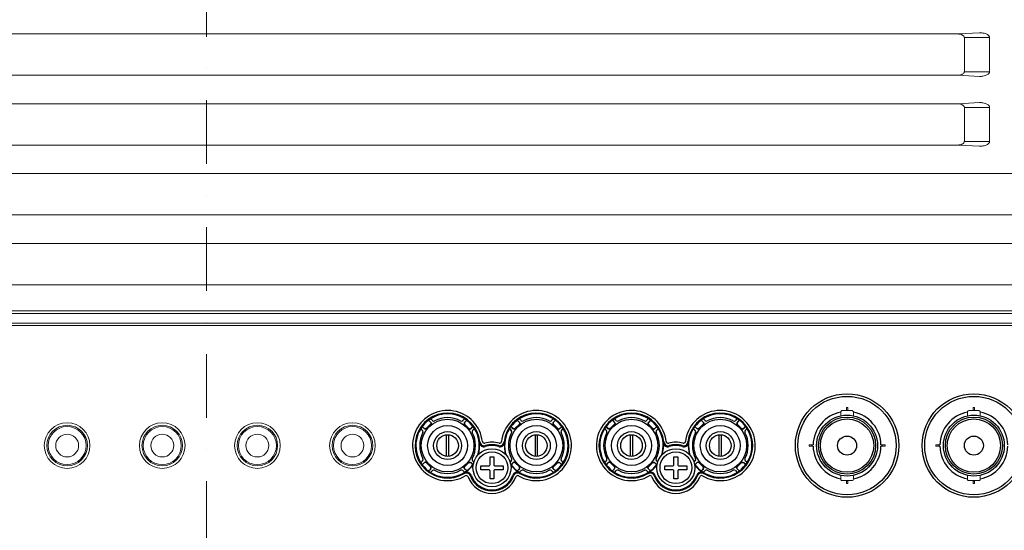
# Model space of a CAD drawing. Extents: x 1000 to 27000, y 2500 to 40000.
# Drawn here: x 10755 to 12308, y 35522 to 36326 of the extents above; entities that cross this region are included whole.
import ezdxf

# ---------------------------------------------------------------- set-up
doc = ezdxf.new("R2010")
doc.units = 0
doc.header["$LTSCALE"] = 400
doc.header["$MEASUREMENT"] = 0
doc.linetypes.add('DASHDOT', pattern=[1, 0.5, -0.25, 0, -0.25])
doc.layers.get('0').update_dxf_attribs({"linetype": 'CONTINUOUS'})
doc.layers.add('SUGATA', color=7, linetype='CONTINUOUS')
doc.layers.add('THUSIN', color=7, linetype='CONTINUOUS', lineweight=9)

# ---------------------------------------------------------------- blocks, each defined once
blk = doc.blocks.new('LP-WU6600J_104S_SET_SD-63')
at = {"layer": 'SUGATA', "color": 3, "lineweight": 9}
for p, q in [((9245, -2955.9), (9245, -2902.1)), ((9245, -3065.9), (9245, -3012.1))]:
    blk.add_line(p, q, dxfattribs=at)
at = {"layer": 'SUGATA', "color": 3, "linetype": 'Continuous'}
for p, q in [((8406.1, -3505.5), (8403.6, -3503)), ((8456.4, -3503), (8453.9, -3505.5)), ((8546.1, -3505.5), (8543.6, -3503)), ((8596.4, -3503), (8593.9, -3505.5)), ((8696.1, -3505.5), (8693.6, -3503)), ((8746.4, -3503), (8743.9, -3505.5)), ((8836.1, -3505.5), (8833.6, -3503)), ((8886.4, -3503), (8883.9, -3505.5)), ((8388, -3518.6), (8390.5, -3521.1)), ((8469.5, -3521.1), (8471.9, -3518.6)), ((8528, -3518.6), (8530.5, -3521.1)), ((8609.5, -3521.1), (8611.9, -3518.6)), ((8678, -3518.6), (8680.5, -3521.1)), ((8759.5, -3521.1), (8761.9, -3518.6)), ((8818, -3518.6), (8820.5, -3521.1)), ((8899.5, -3521.1), (8901.9, -3518.6)), ((8428, -3528.1), (8428, -3561.9)), ((8432, -3561.9), (8432, -3528.1)), ((8568, -3528.1), (8568, -3561.9)), ((8572, -3561.9), (8572, -3528.1)), ((8718, -3528.1), (8718, -3561.9)), ((8722, -3561.9), (8722, -3528.1)), ((8858, -3528.1), (8858, -3561.9)), ((8862, -3561.9), (8862, -3528.1)), ((8390.5, -3568.9), (8388.1, -3571.4)), ((8471.4, -3570.9), (8469.5, -3568.9)), ((8530.5, -3568.9), (8528.6, -3570.9)), ((8612, -3571.4), (8609.5, -3568.9)), ((8680.5, -3568.9), (8678.1, -3571.4)), ((8761.4, -3570.9), (8759.5, -3568.9)), ((8820.5, -3568.9), (8818.6, -3570.9)), ((8902, -3571.4), (8899.5, -3568.9)), ((8403.6, -3587), (8406.1, -3584.5)), ((8453.9, -3584.5), (8456.4, -3587)), ((8543.6, -3587), (8546.1, -3584.5)), ((8593.9, -3584.5), (8596.4, -3587)), ((8693.6, -3587), (8696.1, -3584.5)), ((8743.9, -3584.5), (8746.4, -3587)), ((8833.6, -3587), (8836.1, -3584.5)), ((8883.9, -3584.5), (8886.4, -3587))]:
    blk.add_line(p, q, dxfattribs=at)
at = {"layer": 'SUGATA', "color": 3, "lineweight": 9}
for points in [[(6290, -2896.5), (9235.1, -2896.5), (9269.1, -2894.6)], [(9245, -2955.9), (9284.8, -2955.9), (9284.8, -2902.1), (9245, -2902.1)], [(6290, -2961.5), (9235.1, -2961.5), (9269.1, -2963.4)], [(6290, -3006.5), (9235.1, -3006.5), (9269.1, -3004.6)], [(9245, -3065.9), (9284.8, -3065.9), (9284.8, -3012.1), (9245, -3012.1)], [(6290, -3071.5), (9235.1, -3071.5), (9269.1, -3073.4)]]:
    blk.add_lwpolyline(points, dxfattribs=at)
for points in [[(6290, -3116.5), (10595, -3116.5), (10618.2, -3114.6, 0.391021), (10620, -3112.7)], [(6290, -3181.5), (10595, -3181.5), (10618.2, -3183.4, -0.391021), (10620, -3185.3)], [(6290, -3226.5), (10595, -3226.5), (10618.2, -3224.6, 0.391021), (10620, -3222.7)], [(6290, -3291.5), (10595, -3291.5), (10618.2, -3293.4, -0.391021), (10620, -3295.3)], [(10131.8, -4145), (10131.8, -3344.7, 0.414214), (10119.8, -3332.7), (6500, -3332.7, 0.414214), (6488, -3344.7), (6488, -4155)], [(6490, -4155), (6490, -3346.9, -0.414214), (6500, -3336.9), (10117.4, -3336.9, -0.414214), (10127.4, -3346.9), (10127.4, -4155)], [(10111, -4130.2), (10111, -4130.2, -0.414214), (10096, -4145.2), (7581.8, -4145.2, -0.414214), (7566.8, -4130.2), (7566.8, -3366.9, -0.414214), (7581.8, -3351.9), (10101, -3351.9, -0.414214), (10111, -3361.9), (10111, -4130.2)]]:
    blk.add_lwpolyline(points, format="xyb", dxfattribs=at)
blk.add_lwpolyline([(10109, -4130.2, -0.414214), (10096, -4143.2), (7583.8, -4143.2, -0.414214), (7570.8, -4130.2), (7570.8, -3366.9, -0.414214), (7581.8, -3355.9), (10101, -3355.9, -0.414214), (10109, -3363.9)], format="xyb", close=True, dxfattribs=at)
at = {"layer": 'SUGATA', "color": 1, "lineweight": 9}
for points in [[(9050, -3498.1), (9050, -3492, -0.414214), (9052, -3490), (9068, -3490, -0.414214), (9070, -3492), (9070, -3498.1)], [(9250, -3498.1), (9250, -3492, -0.414214), (9252, -3490), (9268, -3490, -0.414214), (9270, -3492), (9270, -3498.1)], [(9050, -3591.9), (9050, -3598, 0.414214), (9052, -3600), (9068, -3600, 0.414214), (9070, -3598), (9070, -3591.9)], [(9250, -3591.9), (9250, -3598, 0.414214), (9252, -3600), (9268, -3600, 0.414214), (9270, -3598), (9270, -3591.9)]]:
    blk.add_lwpolyline(points, format="xyb", dxfattribs=at)
for points in [[(9061, -3490), (9061, -3485), (9059, -3485), (9059, -3490)], [(9261, -3490), (9261, -3485), (9259, -3485), (9259, -3490)], [(9006.5, -3546), (9000, -3546), (9000, -3544), (9006.5, -3544)], [(9113.5, -3546), (9120, -3546), (9120, -3544), (9113.5, -3544)], [(9206.5, -3546), (9200, -3546), (9200, -3544), (9206.5, -3544)], [(9059, -3600), (9059, -3605), (9061, -3605), (9061, -3600)], [(9259, -3600), (9259, -3605), (9261, -3605), (9261, -3600)]]:
    blk.add_lwpolyline(points, dxfattribs=at)
at = {"layer": 'SUGATA', "color": 3, "linetype": 'Continuous'}
for points in [[(8399.9, -3505), (8403.4, -3508.5, -0.414214), (8403.4, -3512.5), (8397.5, -3518.4, -0.414214), (8393.5, -3518.4), (8390, -3514.9)], [(8402.7, -3507.8), (8402.7, -3507.8, -0.414214), (8402.7, -3511.8), (8396.8, -3517.7, -0.414214), (8392.8, -3517.7), (8392.8, -3517.7)], [(8460.1, -3505), (8456.6, -3508.5, 0.414214), (8456.6, -3512.5), (8462.5, -3518.4, 0.414214), (8466.5, -3518.4), (8470, -3514.9)], [(8457.3, -3507.8), (8457.3, -3507.8, 0.414214), (8457.3, -3511.8), (8463.2, -3517.7, 0.414214), (8467.2, -3517.7), (8467.2, -3517.7)], [(8539.9, -3505), (8543.4, -3508.5, -0.414214), (8543.4, -3512.5), (8537.5, -3518.4, -0.414214), (8533.5, -3518.4), (8530, -3514.9)], [(8542.7, -3507.8), (8542.7, -3507.8, -0.414214), (8542.7, -3511.8), (8536.8, -3517.7, -0.414214), (8532.8, -3517.7), (8532.8, -3517.7)], [(8600.1, -3505), (8596.6, -3508.5, 0.414214), (8596.6, -3512.5), (8602.5, -3518.4, 0.414214), (8606.5, -3518.4), (8610, -3514.9)], [(8597.3, -3507.8), (8597.3, -3507.8, 0.414214), (8597.3, -3511.8), (8603.2, -3517.7, 0.414214), (8607.2, -3517.7), (8607.2, -3517.7)], [(8689.9, -3505), (8693.4, -3508.5, -0.414214), (8693.4, -3512.5), (8687.5, -3518.4, -0.414214), (8683.5, -3518.4), (8680, -3514.9)], [(8692.7, -3507.8), (8692.7, -3507.8, -0.414214), (8692.7, -3511.8), (8686.8, -3517.7, -0.414214), (8682.8, -3517.7), (8682.8, -3517.7)], [(8750.1, -3505), (8746.6, -3508.5, 0.414214), (8746.6, -3512.5), (8752.5, -3518.4, 0.414214), (8756.5, -3518.4), (8760, -3514.9)], [(8747.3, -3507.8), (8747.3, -3507.8, 0.414214), (8747.3, -3511.8), (8753.2, -3517.7, 0.414214), (8757.2, -3517.7), (8757.2, -3517.7)], [(8829.9, -3505), (8833.4, -3508.5, -0.414214), (8833.4, -3512.5), (8827.5, -3518.4, -0.414214), (8823.5, -3518.4), (8820, -3514.9)], [(8832.7, -3507.8), (8832.7, -3507.8, -0.414214), (8832.7, -3511.8), (8826.8, -3517.7, -0.414214), (8822.8, -3517.7), (8822.8, -3517.7)], [(8890.1, -3505), (8886.6, -3508.5, 0.414214), (8886.6, -3512.5), (8892.5, -3518.4, 0.414214), (8896.5, -3518.4), (8900, -3514.9)], [(8887.3, -3507.8), (8887.3, -3507.8, 0.414214), (8887.3, -3511.8), (8893.2, -3517.7, 0.414214), (8897.2, -3517.7), (8897.2, -3517.7)], [(8399.9, -3585), (8403.4, -3581.5, 0.414214), (8403.4, -3577.5), (8397.5, -3571.6, 0.414214), (8393.5, -3571.6), (8390, -3575.1)], [(8402.7, -3582.2), (8402.7, -3582.2, 0.414214), (8402.7, -3578.2), (8396.8, -3572.3, 0.414214), (8392.8, -3572.3), (8392.8, -3572.3)], [(8460.1, -3585), (8456.6, -3581.5, -0.414214), (8456.6, -3577.5), (8462.5, -3571.6, -0.414214), (8466.5, -3571.6), (8470, -3575.1)], [(8457.3, -3582.2), (8457.3, -3582.2, -0.414214), (8457.3, -3578.2), (8463.2, -3572.3, -0.414214), (8467.2, -3572.3), (8467.2, -3572.3)], [(8539.9, -3585), (8543.4, -3581.5, 0.414214), (8543.4, -3577.5), (8537.5, -3571.6, 0.414214), (8533.5, -3571.6), (8530, -3575.1)], [(8542.7, -3582.2), (8542.7, -3582.2, 0.414214), (8542.7, -3578.2), (8536.8, -3572.3, 0.414214), (8532.8, -3572.3), (8532.8, -3572.3)], [(8600.1, -3585), (8596.6, -3581.5, -0.414214), (8596.6, -3577.5), (8602.5, -3571.6, -0.414214), (8606.5, -3571.6), (8610, -3575.1)], [(8597.3, -3582.2), (8597.3, -3582.2, -0.414214), (8597.3, -3578.2), (8603.2, -3572.3, -0.414214), (8607.2, -3572.3), (8607.2, -3572.3)], [(8689.9, -3585), (8693.4, -3581.5, 0.414214), (8693.4, -3577.5), (8687.5, -3571.6, 0.414214), (8683.5, -3571.6), (8680, -3575.1)], [(8692.7, -3582.2), (8692.7, -3582.2, 0.414214), (8692.7, -3578.2), (8686.8, -3572.3, 0.414214), (8682.8, -3572.3), (8682.8, -3572.3)], [(8750.1, -3585), (8746.6, -3581.5, -0.414214), (8746.6, -3577.5), (8752.5, -3571.6, -0.414214), (8756.5, -3571.6), (8760, -3575.1)], [(8747.3, -3582.2), (8747.3, -3582.2, -0.414214), (8747.3, -3578.2), (8753.2, -3572.3, -0.414214), (8757.2, -3572.3), (8757.2, -3572.3)], [(8829.9, -3585), (8833.4, -3581.5, 0.414214), (8833.4, -3577.5), (8827.5, -3571.6, 0.414214), (8823.5, -3571.6), (8820, -3575.1)], [(8832.7, -3582.2), (8832.7, -3582.2, 0.414214), (8832.7, -3578.2), (8826.8, -3572.3, 0.414214), (8822.8, -3572.3), (8822.8, -3572.3)], [(8890.1, -3585), (8886.6, -3581.5, -0.414214), (8886.6, -3577.5), (8892.5, -3571.6, -0.414214), (8896.5, -3571.6), (8900, -3575.1)], [(8887.3, -3582.2), (8887.3, -3582.2, -0.414214), (8887.3, -3578.2), (8893.2, -3572.3, -0.414214), (8897.2, -3572.3), (8897.2, -3572.3)]]:
    blk.add_lwpolyline(points, format="xyb", dxfattribs=at)
at = {"layer": 'SUGATA', "color": 1, "linetype": 'Continuous'}
for points in [[(8503, -3562.5), (8503, -3562.5), (8503, -3575, 0.414214), (8505, -3577), (8517.5, -3577), (8517.5, -3583), (8505, -3583, 0.414214), (8503, -3585), (8503, -3597.5), (8497, -3597.5), (8497, -3585, 0.414214), (8495, -3583), (8482.5, -3583), (8482.5, -3577), (8495, -3577, 0.414214), (8497, -3575), (8497, -3562.5), (8503, -3562.5)], [(8793, -3562.5), (8793, -3562.5), (8793, -3575, 0.414214), (8795, -3577), (8807.5, -3577), (8807.5, -3583), (8795, -3583, 0.414214), (8793, -3585), (8793, -3597.5), (8787, -3597.5), (8787, -3585, 0.414214), (8785, -3583), (8772.5, -3583), (8772.5, -3577), (8785, -3577, 0.414214), (8787, -3575), (8787, -3562.5), (8793, -3562.5)]]:
    blk.add_lwpolyline(points, format="xyb", dxfattribs=at)
at = {"layer": 'SUGATA', "color": 3, "linetype": 'Continuous'}
for centre, radius in [((9060, -3545), 81.5), ((9060, -3545), 77.5), ((9260, -3545), 81.5), ((9260, -3545), 77.5), ((8430, -3545), 41.5), ((8570, -3545), 41.5), ((8720, -3545), 41.5), ((8860, -3545), 41.5), ((8430, -3545), 31.5), ((8430, -3545), 22), ((8570, -3545), 31.5), ((8570, -3545), 22), ((8720, -3545), 31.5), ((8720, -3545), 22), ((8860, -3545), 31.5), ((8860, -3545), 22), ((8430, -3545), 17), ((8570, -3545), 17), ((8720, -3545), 17), ((8860, -3545), 17)]:
    blk.add_circle(centre, radius, dxfattribs=at)
at = {"layer": 'SUGATA', "color": 1, "lineweight": 9}
for centre, radius in [((7830, -3545), 36), ((7980, -3545), 36), ((8130, -3545), 36), ((8280, -3545), 36), ((7830, -3545), 32), ((7830, -3545), 30), ((7980, -3545), 32), ((7980, -3545), 30), ((8130, -3545), 32), ((8130, -3545), 30), ((8280, -3545), 32), ((8280, -3545), 30), ((7830, -3545), 18), ((7980, -3545), 18), ((8130, -3545), 18), ((8280, -3545), 18)]:
    blk.add_circle(centre, radius, dxfattribs=at)
at = {"layer": 'SUGATA', "color": 1, "linetype": 'Continuous'}
for centre, radius in [((9060, -3545), 48), ((9060, -3545), 45), ((9060, -3545), 42), ((9260, -3545), 48), ((9260, -3545), 45), ((9260, -3545), 42), ((9060, -3545), 15), ((9260, -3545), 15), ((8500, -3580), 30), ((8500, -3580), 25), ((8790, -3580), 30), ((8790, -3580), 25)]:
    blk.add_circle(centre, radius, dxfattribs=at)
at = {"layer": 'SUGATA', "color": 3, "linetype": 'Continuous'}
for centre, radius, start, end in [((8430, -3545), 55.3, 6.5332, 300.3367), ((8430, -3545), 51.3, 6.4904, 300.3795), ((8570, -3545), 55.3, 239.6633, 173.4668), ((8570, -3545), 51.3, 239.6205, 173.5096), ((8720, -3545), 55.3, 6.5332, 300.3367), ((8720, -3545), 51.3, 6.4904, 300.3795), ((8860, -3545), 55.3, 239.6633, 173.4668), ((8860, -3545), 51.3, 239.6205, 173.5096), ((8430, -3545), 50, 342.6607, 324.2092), ((8408.2, -3503.4), 3, 225, 297.6701), ((8430, -3545), 44, 62.3299, 117.6701), ((8451.8, -3503.4), 3, 242.3299, 315), ((8570, -3545), 50, 215.7908, 197.3393), ((8548.2, -3503.4), 3, 225, 297.6701), ((8570, -3545), 44, 62.3299, 117.6701), ((8591.8, -3503.4), 3, 242.3299, 315), ((8720, -3545), 50, 342.6607, 324.2092), ((8698.2, -3503.4), 3, 225, 297.6701), ((8720, -3545), 44, 62.3299, 117.6701), ((8741.8, -3503.4), 3, 242.3299, 315), ((8860, -3545), 50, 215.7908, 197.3393), ((8838.2, -3503.4), 3, 225, 297.6701), ((8860, -3545), 44, 62.3299, 117.6701), ((8881.8, -3503.4), 3, 242.3299, 315), ((8430, -3545), 44, 152.3299, 207.6701), ((8388.4, -3523.2), 3, 332.3299, 45), ((8471.6, -3523.2), 3, 135, 207.6701), ((8430, -3545), 44, 332.3299, 27.6701), ((8570, -3545), 44, 152.3299, 207.6701), ((8528.4, -3523.2), 3, 332.3299, 45), ((8611.6, -3523.2), 3, 135, 207.6701), ((8570, -3545), 44, 332.3299, 27.6701), ((8720, -3545), 44, 152.3299, 207.6701), ((8678.4, -3523.2), 3, 332.3299, 45), ((8761.6, -3523.2), 3, 135, 207.6701), ((8720, -3545), 44, 332.3299, 27.6701), ((8860, -3545), 44, 152.3299, 207.6701), ((8818.4, -3523.2), 3, 332.3299, 45), ((8901.6, -3523.2), 3, 135, 207.6701), ((8860, -3545), 44, 332.3299, 27.6701), ((8430, -3524), 5, 239.2668, 244.095), ((8430, -3524), 5, 295.8636, 300.7752), ((8487.9, -3538.4), 3, 186.5332, 286.1784), ((8500, -3580), 40.4, 73.8216, 106.1784), ((8512.1, -3538.4), 3, 253.8216, 353.4668), ((8512.1, -3538.4), 6.98, 346.9062, 353.491), ((8570, -3524), 5, 239.2668, 244.095), ((8570, -3524), 5, 295.8636, 300.7752), ((8720, -3524), 5, 239.2668, 244.095), ((8720, -3524), 5, 295.8636, 300.7752), ((8777.9, -3538.4), 3, 186.5332, 286.1784), ((8790, -3580), 40.4, 73.8216, 106.1784), ((8802.1, -3538.4), 3, 253.8216, 353.4668), ((8802.1, -3538.4), 6.98, 346.9062, 353.491), ((8860, -3524), 5, 239.2668, 244.095), ((8860, -3524), 5, 295.8636, 300.7752), ((8430, -3545), 50.5, 343.8616, 5.0138), ((8500, -3580), 35, 72.3647, 107.6353), ((8500, -3580), 36.3, 73.7907, 106.2093), ((8570, -3545), 50.5, 174.9862, 196.1384), ((8720, -3545), 50.5, 343.8616, 5.0138), ((8790, -3580), 35, 72.3647, 107.6353), ((8790, -3580), 36.3, 73.7907, 106.2093), ((8860, -3545), 50.5, 174.9862, 196.1384), ((8388.4, -3566.8), 3, 315, 27.6701), ((8471.6, -3566.8), 3, 152.3299, 225), ((8528.4, -3566.8), 3, 315, 27.6701), ((8611.6, -3566.8), 3, 152.3299, 225), ((8678.4, -3566.8), 3, 315, 27.6701), ((8761.6, -3566.8), 3, 152.3299, 225), ((8818.4, -3566.8), 3, 315, 27.6701), ((8901.6, -3566.8), 3, 152.3299, 225), ((8408.2, -3586.6), 3, 62.3299, 135), ((8430, -3545), 44, 242.3299, 297.6701), ((8451.8, -3586.6), 3, 45, 117.6701), ((8430, -3545), 50.5, 301.8561, 323.0083), ((8570, -3545), 50.5, 216.9917, 238.1439), ((8548.2, -3586.6), 3, 62.3299, 135), ((8570, -3545), 44, 242.3299, 297.6701), ((8591.8, -3586.6), 3, 45, 117.6701), ((8698.2, -3586.6), 3, 62.3299, 135), ((8720, -3545), 44, 242.3299, 297.6701), ((8741.8, -3586.6), 3, 45, 117.6701), ((8720, -3545), 50.5, 301.8561, 323.0083), ((8860, -3545), 50.5, 216.9917, 238.1439), ((8838.2, -3586.6), 3, 62.3299, 135), ((8860, -3545), 44, 242.3299, 297.6701), ((8881.8, -3586.6), 3, 45, 117.6701), ((8459.5, -3595.3), 6.98, 113.7778, 120.3609), ((8459.4, -3595.3), 3, 20.6915, 120.3367), ((8500, -3580), 40.4, 200.6915, 339.3085), ((8459.5, -3595.3), 6.94, 20.683, 27.6321), ((8500, -3580), 36.3, 200.6606, 339.3394), ((8500, -3580), 35, 199.2346, 340.7654), ((8540.5, -3595.3), 6.94, 152.4191, 159.3176), ((8540.6, -3595.3), 3, 59.6633, 159.3085), ((8749.5, -3595.3), 6.98, 113.7778, 120.3609), ((8749.4, -3595.3), 3, 20.6915, 120.3367), ((8790, -3580), 40.4, 200.6915, 339.3085), ((8749.5, -3595.3), 6.94, 20.683, 27.6321), ((8790, -3580), 36.3, 200.6606, 339.3394), ((8790, -3580), 35, 199.2346, 340.7654), ((8830.5, -3595.3), 6.94, 152.4191, 159.3176), ((8830.6, -3595.3), 3, 59.6633, 159.3085)]:
    blk.add_arc(centre, radius, start, end, dxfattribs=at)
at = {"layer": 'SUGATA', "color": 1, "linetype": 'Continuous'}
for centre, radius, start, end in [((9060, -3545), 53.5, 100.7443, 178.929), ((9060, -3545), 55.5, 88.9966, 91.0034), ((9060, -3545), 53.5, 1.071, 79.2557), ((9260, -3545), 53.5, 100.7443, 178.929), ((9260, -3545), 55.5, 88.9966, 91.0034), ((9260, -3545), 53.5, 1.071, 79.2557), ((9060, -3545), 55.5, 178.9608, 181.0286), ((9060, -3545), 53.5, 181.071, 259.2557), ((9060, -3545), 53.5, 280.7443, 358.929), ((9060, -3545), 55.5, 358.9608, 1.0286), ((9260, -3545), 55.5, 178.9608, 181.0286), ((9260, -3545), 53.5, 181.071, 259.2557), ((9260, -3545), 53.5, 280.7443, 358.929), ((9060, -3545), 55.5, 268.9966, 271.0034), ((9260, -3545), 55.5, 268.9966, 271.0034)]:
    blk.add_arc(centre, radius, start, end, dxfattribs=at)
at = {"layer": 'SUGATA', "color": 3, "lineweight": 9}
for points, knots in [([(9235.1, -2896.5), (9236.9, -2896.6), (9239.2, -2896.8), (9242.1, -2898.1), (9243.7, -2899.2), (9244.8, -2900.7), (9245, -2901.7), (9245, -2902.1)], [0, 0, 0, 0, 5.465108, 6.871938, 9.402908, 11.163367, 12.379635, 12.379635, 12.379635, 12.379635]), ([(9269.1, -2894.6), (9269.8, -2894.6), (9271.5, -2894.6), (9274.6, -2895.1), (9278.5, -2895.8), (9282.2, -2897.7), (9284.4, -2900.1), (9284.7, -2901.6), (9284.8, -2902.1)], [0, 0, 0, 0, 2.257053, 4.982233, 9.401994, 14.124263, 17.301377, 18.673587, 18.673587, 18.673587, 18.673587]), ([(9235.1, -2961.5), (9236.9, -2961.4), (9239.2, -2961.2), (9242.1, -2959.9), (9243.7, -2958.8), (9244.8, -2957.3), (9245, -2956.3), (9245, -2955.9)], [0, 0, 0, 0, 5.465108, 6.871938, 9.402908, 11.163367, 12.379635, 12.379635, 12.379635, 12.379635]), ([(9269.1, -2963.4), (9269.8, -2963.4), (9271.5, -2963.4), (9274.6, -2962.9), (9278.5, -2962.2), (9282.2, -2960.3), (9284.4, -2957.9), (9284.7, -2956.4), (9284.8, -2955.9)], [0, 0, 0, 0, 2.257053, 4.982233, 9.401994, 14.124263, 17.301377, 18.673587, 18.673587, 18.673587, 18.673587]), ([(9235.1, -3006.5), (9236.9, -3006.6), (9239.2, -3006.8), (9242.1, -3008.1), (9243.7, -3009.2), (9244.8, -3010.7), (9245, -3011.7), (9245, -3012.1)], [0, 0, 0, 0, 5.465108, 6.871938, 9.402908, 11.163367, 12.379635, 12.379635, 12.379635, 12.379635]), ([(9269.1, -3004.6), (9269.8, -3004.6), (9271.5, -3004.6), (9274.6, -3005.1), (9278.5, -3005.8), (9282.2, -3007.7), (9284.4, -3010.1), (9284.7, -3011.6), (9284.8, -3012.1)], [0, 0, 0, 0, 2.257053, 4.982233, 9.401994, 14.124263, 17.301377, 18.673587, 18.673587, 18.673587, 18.673587]), ([(9235.1, -3071.5), (9236.9, -3071.4), (9239.2, -3071.2), (9242.1, -3069.9), (9243.7, -3068.8), (9244.8, -3067.3), (9245, -3066.3), (9245, -3065.9)], [0, 0, 0, 0, 5.465108, 6.871938, 9.402908, 11.163367, 12.379635, 12.379635, 12.379635, 12.379635]), ([(9269.1, -3073.4), (9269.8, -3073.4), (9271.5, -3073.4), (9274.6, -3072.9), (9278.5, -3072.2), (9282.2, -3070.3), (9284.4, -3067.9), (9284.7, -3066.4), (9284.8, -3065.9)], [0, 0, 0, 0, 2.257053, 4.982233, 9.401994, 14.124263, 17.301377, 18.673587, 18.673587, 18.673587, 18.673587])]:
    blk.add_open_spline(points, degree=3, knots=knots, dxfattribs=at)
at = {"layer": 'SUGATA', "color": 3, "linetype": 'Continuous'}
for points in [[(8481, -3539.2), (8481.1, -3540.2), (8481.4, -3541.2), (8481.9, -3542)], [(8518.1, -3542), (8518.4, -3541.4), (8518.7, -3540.7), (8518.9, -3540)], [(8771, -3539.2), (8771.1, -3540.2), (8771.4, -3541.2), (8771.9, -3542)], [(8808.1, -3542), (8808.4, -3541.4), (8808.7, -3540.7), (8808.9, -3540)], [(8480.3, -3540.6), (8480.5, -3542.6), (8481.8, -3544.7), (8483.5, -3545.8)], [(8481.9, -3542), (8482.5, -3542.9), (8483.2, -3543.7), (8484, -3544.2)], [(8483.5, -3545.8), (8484.3, -3546.4), (8485.3, -3546.8), (8486.3, -3546.9)], [(8484, -3544.2), (8484.9, -3544.8), (8485.9, -3545.2), (8486.9, -3545.3)], [(8486.3, -3546.9), (8487.3, -3547), (8488.4, -3547), (8489.4, -3546.6)], [(8486.9, -3545.3), (8487.9, -3545.5), (8488.9, -3545.4), (8489.9, -3545.1)], [(8510.1, -3545.1), (8512, -3545.7), (8514.3, -3545.3), (8516, -3544.2)], [(8516, -3544.2), (8516.8, -3543.7), (8517.5, -3542.9), (8518.1, -3542)], [(8770.3, -3540.6), (8770.5, -3542.6), (8771.8, -3544.7), (8773.5, -3545.8)], [(8771.9, -3542), (8772.5, -3542.9), (8773.2, -3543.7), (8774, -3544.2)], [(8773.5, -3545.8), (8774.3, -3546.4), (8775.3, -3546.8), (8776.3, -3546.9)], [(8774, -3544.2), (8774.9, -3544.8), (8775.9, -3545.2), (8776.9, -3545.3)], [(8776.3, -3546.9), (8777.3, -3547), (8778.4, -3547), (8779.4, -3546.6)], [(8776.9, -3545.3), (8777.9, -3545.5), (8778.9, -3545.4), (8779.9, -3545.1)], [(8800.1, -3545.1), (8802, -3545.7), (8804.3, -3545.3), (8806, -3544.2)], [(8806, -3544.2), (8806.8, -3543.7), (8807.5, -3542.9), (8808.1, -3542)], [(8543.3, -3587.9), (8542.5, -3587.4), (8541.4, -3587), (8540.4, -3586.9)], [(8833.3, -3587.9), (8832.5, -3587.4), (8831.4, -3587), (8830.4, -3586.9)], [(8465.7, -3592), (8465.3, -3591.4), (8464.9, -3590.8), (8464.4, -3590.3)], [(8535.6, -3590.3), (8535.1, -3590.8), (8534.7, -3591.4), (8534.3, -3592.1)], [(8541.2, -3588.3), (8539.2, -3588.1), (8537, -3588.9), (8535.6, -3590.3)], [(8544.1, -3589.3), (8543.2, -3588.8), (8542.2, -3588.4), (8541.2, -3588.3)], [(8755.7, -3592), (8755.3, -3591.4), (8754.9, -3590.8), (8754.4, -3590.3)], [(8825.6, -3590.3), (8825.1, -3590.8), (8824.7, -3591.4), (8824.3, -3592.1)], [(8831.2, -3588.3), (8829.2, -3588.1), (8827, -3588.9), (8825.6, -3590.3)], [(8834.1, -3589.3), (8833.2, -3588.8), (8832.2, -3588.4), (8831.2, -3588.3)]]:
    blk.add_open_spline(points, degree=3, dxfattribs=at)
for points, knots in [([(8510.6, -3546.6), (8512.5, -3547.3), (8517.2, -3546.7), (8519.5, -3542.6), (8519.7, -3540.6)], [0, 0, 0, 0, 0.499958, 1, 1, 1, 1]), ([(8800.6, -3546.6), (8802.5, -3547.3), (8807.2, -3546.7), (8809.5, -3542.6), (8809.7, -3540.6)], [0, 0, 0, 0, 0.499958, 1, 1, 1, 1]), ([(8467, -3591.5), (8466.3, -3589.6), (8463, -3586.3), (8458.4, -3586.9), (8456.7, -3587.9)], [0, 0, 0, 0, 0.499784, 1, 1, 1, 1]), ([(8540.4, -3586.9), (8538.9, -3586.7), (8535.6, -3587.5), (8533.6, -3590.1), (8533, -3591.5)], [0, 0, 0, 0, 0.500952, 1, 1, 1, 1]), ([(8757, -3591.5), (8756.3, -3589.6), (8753, -3586.3), (8748.4, -3586.9), (8746.7, -3587.9)], [0, 0, 0, 0, 0.499784, 1, 1, 1, 1]), ([(8830.4, -3586.9), (8828.9, -3586.7), (8825.6, -3587.5), (8823.6, -3590.1), (8823, -3591.5)], [0, 0, 0, 0, 0.500952, 1, 1, 1, 1]), ([(8464.4, -3590.3), (8463.4, -3589.3), (8460.8, -3588), (8457.9, -3588.3), (8456.7, -3588.9)], [0, 0, 0, 0, 0.499755, 1, 1, 1, 1]), ([(8754.4, -3590.3), (8753.4, -3589.3), (8750.8, -3588), (8747.9, -3588.3), (8746.7, -3588.9)], [0, 0, 0, 0, 0.499755, 1, 1, 1, 1])]:
    blk.add_open_spline(points, degree=3, knots=knots, dxfattribs=at)
at = {"layer": 'THUSIN', "color": 7, "linetype": 'DASHDOT', "ltscale": 0.5}
blk.add_line((8050, -1000), (8050, -4625), dxfattribs=at)

msp = doc.modelspace()

# ---------------------------------------------------------------- block references
msp.add_blockref('LP-WU6600J_104S_SET_SD-63', (3000, 39200))

doc.saveas('drawing.dxf')
